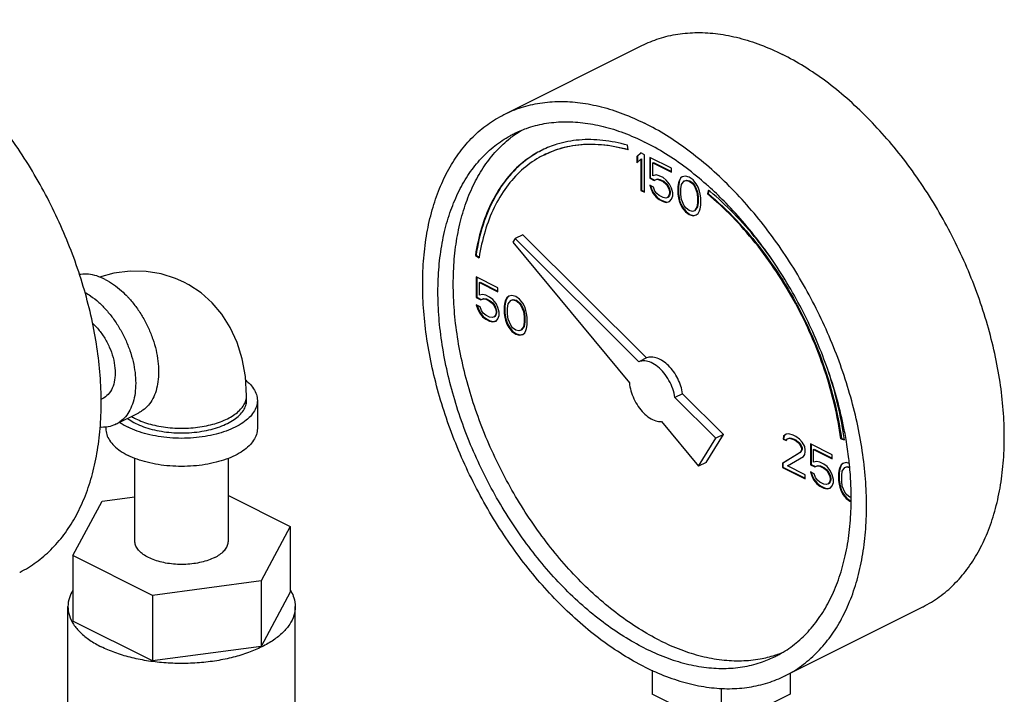
# Model space of a CAD drawing. Units: inches. Extents: x -52 to 53, y -40 to 54.
# Drawn here: x 43 to 49, y 50 to 54 of the extents above; entities that cross this region are included whole.
import ezdxf

# ---------------------------------------------------------------- set-up
doc = ezdxf.new("R2010")
doc.units = ezdxf.units.IN
doc.header["$LTSCALE"] = 1.21
doc.header["$MEASUREMENT"] = 0
doc.layers.get('0').update_dxf_attribs({"linetype": 'CONTINUOUS'})

msp = doc.modelspace()

# ---------------------------------------------------------------- linework, layer by layer
at = {"color": 7, "linetype": 'Continuous'}
for p, q in [((45.6199, 53.2162), (46.4153, 53.6139)), ((46.3346, 53.0106), (46.331, 53.038)), ((46.4083, 52.9935), (46.3862, 52.9723)), ((46.4091, 52.9927), (46.3898, 52.9741)), ((46.4304, 52.9825), (46.4083, 52.9935)), ((46.3862, 52.9723), (46.3898, 52.9741)), ((46.3862, 52.9723), (46.3862, 52.9355)), ((46.3862, 52.9355), (46.4083, 52.9567)), ((46.3898, 52.9741), (46.3898, 52.9389)), ((46.4083, 52.9567), (46.4119, 52.9584)), ((46.4083, 52.9567), (46.4083, 52.777)), ((46.4119, 52.9584), (46.4119, 52.7788)), ((46.4304, 52.766), (46.4304, 52.9825)), ((46.4599, 52.9677), (46.4599, 52.848)), ((46.5851, 52.9051), (46.4599, 52.9677)), ((46.4634, 52.966), (46.4634, 52.8497)), ((46.4783, 52.9355), (46.4818, 52.9373)), ((46.4818, 52.9373), (46.5851, 52.8856)), ((46.4783, 52.8618), (46.4783, 52.9355)), ((46.4783, 52.9355), (46.5851, 52.8821)), ((46.5851, 52.8821), (46.5851, 52.9051)), ((46.4599, 52.848), (46.4634, 52.8497)), ((46.4599, 52.848), (46.4857, 52.8351)), ((46.4634, 52.8497), (46.4892, 52.8368)), ((46.4967, 52.8664), (46.4783, 52.8618)), ((46.4857, 52.8351), (46.5004, 52.8415)), ((46.4857, 52.8351), (46.4892, 52.8368)), ((46.4892, 52.8368), (46.5039, 52.8433)), ((46.5151, 52.8618), (46.4967, 52.8664)), ((46.5004, 52.8415), (46.5039, 52.8433)), ((46.5004, 52.8415), (46.5151, 52.8388)), ((46.5039, 52.8433), (46.5187, 52.8405)), ((46.5372, 52.8507), (46.5151, 52.8618)), ((46.5151, 52.8388), (46.5187, 52.8405)), ((46.5151, 52.8388), (46.5372, 52.8277)), ((46.5187, 52.8405), (46.5408, 52.8295)), ((46.5556, 52.8369), (46.5372, 52.8507)), ((46.5372, 52.8277), (46.5408, 52.8295)), ((46.5372, 52.8277), (46.552, 52.8157)), ((46.5408, 52.8295), (46.5555, 52.8175)), ((46.5741, 52.8139), (46.5556, 52.8369)), ((46.6292, 52.8221), (46.6255, 52.8009)), ((46.6293, 52.8324), (46.6256, 52.8204)), ((46.6256, 52.8204), (46.6292, 52.8221)), ((46.6328, 52.8341), (46.6292, 52.8221)), ((46.6367, 52.8471), (46.6293, 52.8324)), ((46.6293, 52.8324), (46.6328, 52.8341)), ((46.6402, 52.8489), (46.6328, 52.8341)), ((46.6477, 52.8554), (46.6367, 52.8471)), ((46.6367, 52.8471), (46.6402, 52.8489)), ((46.6481, 52.8548), (46.6402, 52.8489)), ((46.644, 52.8112), (46.6588, 52.8314)), ((46.6661, 52.86), (46.6477, 52.8554)), ((46.6588, 52.8314), (46.6698, 52.8351)), ((46.6588, 52.8314), (46.6623, 52.8332)), ((46.6623, 52.8332), (46.6733, 52.8369)), ((46.6882, 52.8536), (46.6661, 52.86)), ((46.6698, 52.8351), (46.6733, 52.8369)), ((46.6698, 52.8351), (46.6882, 52.8305)), ((46.6733, 52.8369), (46.6918, 52.8323)), ((46.7103, 52.8379), (46.6882, 52.8536)), ((46.6882, 52.8305), (46.6918, 52.8323)), ((46.6882, 52.8305), (46.7066, 52.8167)), ((46.6918, 52.8323), (46.7102, 52.8185)), ((46.7287, 52.8149), (46.7103, 52.8379)), ((46.4083, 52.777), (46.4119, 52.7788)), ((46.4083, 52.777), (46.4304, 52.766)), ((46.4119, 52.7788), (46.4304, 52.7695)), ((46.4599, 52.8065), (46.4673, 52.7844)), ((46.482, 52.7955), (46.4599, 52.8065)), ((46.4648, 52.804), (46.4708, 52.7862)), ((46.4673, 52.7844), (46.4708, 52.7862)), ((46.4673, 52.7844), (46.4783, 52.7604)), ((46.4708, 52.7862), (46.4818, 52.7622)), ((46.4894, 52.7733), (46.482, 52.7955)), ((46.5004, 52.7586), (46.4894, 52.7733)), ((46.552, 52.8157), (46.5555, 52.8175)), ((46.552, 52.8157), (46.563, 52.801)), ((46.5555, 52.8175), (46.5665, 52.8028)), ((46.563, 52.801), (46.5665, 52.8028)), ((46.563, 52.801), (46.5704, 52.7835)), ((46.5665, 52.8028), (46.5739, 52.7853)), ((46.5704, 52.7835), (46.5739, 52.7853)), ((46.5704, 52.7835), (46.5741, 52.7678)), ((46.5739, 52.7853), (46.5776, 52.7696)), ((46.5851, 52.79), (46.5741, 52.8139)), ((46.5741, 52.7678), (46.5776, 52.7696)), ((46.5741, 52.7678), (46.5741, 52.7586)), ((46.5776, 52.7696), (46.5776, 52.7604)), ((46.5925, 52.7632), (46.5851, 52.79)), ((46.6256, 52.8204), (46.6219, 52.7992)), ((46.6219, 52.7992), (46.6255, 52.8009)), ((46.6219, 52.7992), (46.6219, 52.7577)), ((46.6255, 52.8009), (46.6255, 52.7595)), ((46.6403, 52.7854), (46.644, 52.8112)), ((46.6403, 52.7531), (46.6403, 52.7854)), ((46.7066, 52.8167), (46.7102, 52.8185)), ((46.7066, 52.8167), (46.7177, 52.802)), ((46.7102, 52.8185), (46.7212, 52.8037)), ((46.7177, 52.802), (46.7212, 52.8037)), ((46.7177, 52.802), (46.7324, 52.767)), ((46.7212, 52.8037), (46.736, 52.7687)), ((46.7398, 52.7955), (46.7287, 52.8149)), ((46.7324, 52.767), (46.736, 52.7687)), ((46.7324, 52.767), (46.7361, 52.7375)), ((46.736, 52.7687), (46.7396, 52.7393)), ((46.7472, 52.7734), (46.7398, 52.7955)), ((46.7508, 52.7578), (46.7472, 52.7734)), ((46.7988, 52.7791), (46.7933, 52.7567)), ((46.8014, 52.7768), (46.7969, 52.7585)), ((46.4783, 52.7604), (46.4818, 52.7622)), ((46.4783, 52.7604), (46.4967, 52.7374)), ((46.4818, 52.7622), (46.5003, 52.7392)), ((46.4967, 52.7374), (46.5003, 52.7392)), ((46.4967, 52.7374), (46.5151, 52.7236)), ((46.5003, 52.7392), (46.5187, 52.7254)), ((46.5151, 52.7466), (46.5004, 52.7586)), ((46.5372, 52.7356), (46.5151, 52.7466)), ((46.5151, 52.7236), (46.5187, 52.7254)), ((46.5151, 52.7236), (46.5372, 52.7126)), ((46.5187, 52.7254), (46.5408, 52.7143)), ((46.552, 52.7328), (46.5372, 52.7356)), ((46.5372, 52.7126), (46.5408, 52.7143)), ((46.5372, 52.7126), (46.5556, 52.708)), ((46.5408, 52.7143), (46.5592, 52.7097)), ((46.563, 52.7365), (46.552, 52.7328)), ((46.5556, 52.708), (46.5741, 52.7126)), ((46.5556, 52.708), (46.5592, 52.7097)), ((46.5592, 52.7097), (46.5739, 52.7134)), ((46.5704, 52.7467), (46.563, 52.7365)), ((46.563, 52.7365), (46.5665, 52.7383)), ((46.5739, 52.7484), (46.5665, 52.7383)), ((46.5741, 52.7586), (46.5704, 52.7467)), ((46.5704, 52.7467), (46.5739, 52.7484)), ((46.5776, 52.7604), (46.5739, 52.7484)), ((46.5741, 52.7586), (46.5776, 52.7604)), ((46.5741, 52.7126), (46.5851, 52.7255)), ((46.5851, 52.7255), (46.5925, 52.7448)), ((46.5925, 52.7448), (46.5925, 52.7632)), ((46.6219, 52.7577), (46.6255, 52.7595)), ((46.6219, 52.7577), (46.6256, 52.7328)), ((46.6255, 52.7595), (46.6292, 52.7346)), ((46.6256, 52.7328), (46.6292, 52.7346)), ((46.6256, 52.7328), (46.6293, 52.7172)), ((46.6292, 52.7346), (46.6328, 52.719)), ((46.6293, 52.7172), (46.6328, 52.719)), ((46.6293, 52.7172), (46.6367, 52.6951)), ((46.6328, 52.719), (46.6402, 52.6968)), ((46.644, 52.7236), (46.6403, 52.7531)), ((46.6588, 52.6886), (46.644, 52.7236)), ((46.7361, 52.7375), (46.7396, 52.7393)), ((46.7361, 52.7375), (46.7361, 52.7052)), ((46.7396, 52.7393), (46.7396, 52.707)), ((46.7545, 52.7329), (46.7508, 52.7578)), ((46.7545, 52.6914), (46.7545, 52.7329)), ((46.7933, 52.7567), (46.7969, 52.7585)), ((46.6367, 52.6951), (46.6402, 52.6968)), ((46.6367, 52.6951), (46.6477, 52.6757)), ((46.6402, 52.6968), (46.6513, 52.6775)), ((46.6477, 52.6757), (46.6513, 52.6775)), ((46.6477, 52.6757), (46.6661, 52.6527)), ((46.6513, 52.6775), (46.6697, 52.6545)), ((46.6698, 52.6739), (46.6588, 52.6886)), ((46.6661, 52.6527), (46.6697, 52.6545)), ((46.6661, 52.6527), (46.6882, 52.6371)), ((46.6697, 52.6545), (46.6918, 52.6388)), ((46.6882, 52.6601), (46.6698, 52.6739)), ((46.7066, 52.6555), (46.6882, 52.6601)), ((46.7177, 52.6592), (46.7066, 52.6555)), ((46.7324, 52.6794), (46.7177, 52.6592)), ((46.7177, 52.6592), (46.7212, 52.6609)), ((46.736, 52.6812), (46.7212, 52.6609)), ((46.7361, 52.7052), (46.7324, 52.6794)), ((46.7324, 52.6794), (46.736, 52.6812)), ((46.7396, 52.707), (46.736, 52.6812)), ((46.7361, 52.7052), (46.7396, 52.707)), ((46.7398, 52.6435), (46.7472, 52.6583)), ((46.7472, 52.6583), (46.7508, 52.6702)), ((46.7508, 52.6702), (46.7545, 52.6914)), ((46.6882, 52.6371), (46.6918, 52.6388)), ((46.6882, 52.6371), (46.7103, 52.6306)), ((46.6918, 52.6388), (46.7139, 52.6324)), ((46.7103, 52.6306), (46.7287, 52.6352)), ((46.7103, 52.6306), (46.7139, 52.6324)), ((46.7139, 52.6324), (46.7285, 52.6361)), ((46.7287, 52.6352), (46.7398, 52.6435)), ((45.6827, 52.4983), (45.6703, 52.4781)), ((45.7269, 52.5204), (45.6827, 52.4983)), ((46.3971, 51.7876), (45.6827, 52.4983)), ((46.4413, 51.8097), (45.7269, 52.5204)), ((45.6703, 52.4781), (46.3427, 51.6663)), ((45.4534, 52.402), (45.4569, 52.4038)), ((45.4534, 52.402), (45.4743, 52.3871)), ((45.4569, 52.4038), (45.4751, 52.3908)), ((45.4582, 52.2778), (45.4582, 52.158)), ((45.5834, 52.2152), (45.4582, 52.2778)), ((45.4617, 52.276), (45.4617, 52.1598)), ((45.4766, 52.2456), (45.4801, 52.2473)), ((45.4766, 52.1719), (45.4766, 52.2456)), ((45.4766, 52.2456), (45.5834, 52.1922)), ((45.4801, 52.2473), (45.5834, 52.1957)), ((45.5834, 52.1922), (45.5834, 52.2152)), ((45.4582, 52.158), (45.4617, 52.1598)), ((45.4582, 52.158), (45.4839, 52.1452)), ((45.4617, 52.1598), (45.4875, 52.1469)), ((45.495, 52.1765), (45.4766, 52.1719)), ((45.4839, 52.1452), (45.4987, 52.1516)), ((45.4839, 52.1452), (45.4875, 52.1469)), ((45.4875, 52.1469), (45.5022, 52.1534)), ((45.5134, 52.1719), (45.495, 52.1765)), ((45.4987, 52.1516), (45.5022, 52.1534)), ((45.4987, 52.1516), (45.5134, 52.1488)), ((45.5022, 52.1534), (45.5169, 52.1506)), ((45.5355, 52.1608), (45.5134, 52.1719)), ((45.5134, 52.1488), (45.5169, 52.1506)), ((45.5134, 52.1488), (45.5355, 52.1378)), ((45.5169, 52.1506), (45.539, 52.1396)), ((45.5539, 52.147), (45.5355, 52.1608)), ((45.5355, 52.1378), (45.539, 52.1396)), ((45.539, 52.1396), (45.5538, 52.1276)), ((45.5723, 52.124), (45.5539, 52.147)), ((45.6276, 52.1424), (45.6239, 52.1305)), ((45.6311, 52.1442), (45.6274, 52.1322)), ((45.6349, 52.1572), (45.6276, 52.1424)), ((45.6276, 52.1424), (45.6311, 52.1442)), ((45.6385, 52.1589), (45.6311, 52.1442)), ((45.646, 52.1655), (45.6349, 52.1572)), ((45.6349, 52.1572), (45.6385, 52.1589)), ((45.6464, 52.1649), (45.6385, 52.1589)), ((45.6423, 52.1212), (45.657, 52.1415)), ((45.6644, 52.1701), (45.646, 52.1655)), ((45.657, 52.1415), (45.6681, 52.1452)), ((45.657, 52.1415), (45.6606, 52.1433)), ((45.6606, 52.1433), (45.6716, 52.147)), ((45.6865, 52.1636), (45.6644, 52.1701)), ((45.6681, 52.1452), (45.6716, 52.147)), ((45.6681, 52.1452), (45.6865, 52.1406)), ((45.6716, 52.147), (45.69, 52.1424)), ((45.7086, 52.148), (45.6865, 52.1636)), ((45.6865, 52.1406), (45.69, 52.1424)), ((45.6865, 52.1406), (45.7049, 52.1268)), ((45.69, 52.1424), (45.7084, 52.1286)), ((45.727, 52.125), (45.7086, 52.148)), ((45.4582, 52.1166), (45.4655, 52.0945)), ((45.4803, 52.1055), (45.4582, 52.1166)), ((45.4631, 52.1141), (45.4691, 52.0962)), ((45.4655, 52.0945), (45.4691, 52.0962)), ((45.4655, 52.0945), (45.4766, 52.0705)), ((45.4691, 52.0962), (45.4801, 52.0723)), ((45.4876, 52.0834), (45.4803, 52.1055)), ((45.4987, 52.0687), (45.4876, 52.0834)), ((45.5355, 52.1378), (45.5502, 52.1258)), ((45.5502, 52.1258), (45.5538, 52.1276)), ((45.5502, 52.1258), (45.5613, 52.1111)), ((45.5538, 52.1276), (45.5648, 52.1129)), ((45.5613, 52.1111), (45.5648, 52.1129)), ((45.5613, 52.1111), (45.5686, 52.0936)), ((45.5648, 52.1129), (45.5722, 52.0954)), ((45.5686, 52.0936), (45.5722, 52.0954)), ((45.5686, 52.0936), (45.5723, 52.0779)), ((45.5722, 52.0954), (45.5759, 52.0797)), ((45.5834, 52.1), (45.5723, 52.124)), ((45.5907, 52.0733), (45.5834, 52.1)), ((45.6239, 52.1305), (45.6202, 52.1093)), ((45.6202, 52.1093), (45.6237, 52.111)), ((45.6202, 52.1093), (45.6202, 52.0678)), ((45.6274, 52.1322), (45.6237, 52.111)), ((45.6237, 52.111), (45.6237, 52.0696)), ((45.6239, 52.1305), (45.6274, 52.1322)), ((45.6386, 52.0955), (45.6423, 52.1212)), ((45.6386, 52.0632), (45.6386, 52.0955)), ((45.7049, 52.1268), (45.7084, 52.1286)), ((45.7049, 52.1268), (45.716, 52.1121)), ((45.7084, 52.1286), (45.7195, 52.1138)), ((45.716, 52.1121), (45.7195, 52.1138)), ((45.716, 52.1121), (45.7307, 52.0771)), ((45.7195, 52.1138), (45.7342, 52.0788)), ((45.7381, 52.1056), (45.727, 52.125)), ((45.7454, 52.0835), (45.7381, 52.1056)), ((45.7491, 52.0678), (45.7454, 52.0835)), ((45.4766, 52.0705), (45.4801, 52.0723)), ((45.4766, 52.0705), (45.495, 52.0475)), ((45.4801, 52.0723), (45.4985, 52.0493)), ((45.495, 52.0475), (45.4985, 52.0493)), ((45.495, 52.0475), (45.5134, 52.0337)), ((45.4985, 52.0493), (45.5169, 52.0355)), ((45.5134, 52.0567), (45.4987, 52.0687)), ((45.5355, 52.0457), (45.5134, 52.0567)), ((45.5134, 52.0337), (45.5169, 52.0355)), ((45.5134, 52.0337), (45.5355, 52.0226)), ((45.5169, 52.0355), (45.539, 52.0244)), ((45.5502, 52.0429), (45.5355, 52.0457)), ((45.5613, 52.0466), (45.5502, 52.0429)), ((45.5686, 52.0567), (45.5613, 52.0466)), ((45.5613, 52.0466), (45.5648, 52.0484)), ((45.5722, 52.0585), (45.5648, 52.0484)), ((45.5723, 52.0687), (45.5686, 52.0567)), ((45.5686, 52.0567), (45.5722, 52.0585)), ((45.5759, 52.0705), (45.5722, 52.0585)), ((45.5723, 52.0779), (45.5759, 52.0797)), ((45.5723, 52.0779), (45.5723, 52.0687)), ((45.5723, 52.0687), (45.5759, 52.0705)), ((45.5723, 52.0226), (45.5834, 52.0355)), ((45.5759, 52.0797), (45.5759, 52.0705)), ((45.5834, 52.0355), (45.5907, 52.0549)), ((45.5907, 52.0549), (45.5907, 52.0733)), ((45.6202, 52.0678), (45.6237, 52.0696)), ((45.6202, 52.0678), (45.6239, 52.0429)), ((45.6237, 52.0696), (45.6274, 52.0447)), ((45.6239, 52.0429), (45.6274, 52.0447)), ((45.6239, 52.0429), (45.6276, 52.0273)), ((45.6274, 52.0447), (45.6311, 52.029)), ((45.6276, 52.0273), (45.6311, 52.029)), ((45.6276, 52.0273), (45.6349, 52.0052)), ((45.6311, 52.029), (45.6385, 52.0069)), ((45.6423, 52.0337), (45.6386, 52.0632)), ((45.657, 51.9987), (45.6423, 52.0337)), ((45.7307, 52.0771), (45.7342, 52.0788)), ((45.7307, 52.0771), (45.7344, 52.0476)), ((45.7342, 52.0788), (45.7379, 52.0493)), ((45.7344, 52.0476), (45.7379, 52.0493)), ((45.7344, 52.0476), (45.7344, 52.0153)), ((45.7379, 52.0493), (45.7379, 52.0171)), ((45.7528, 52.043), (45.7491, 52.0678)), ((45.7528, 52.0015), (45.7528, 52.043)), ((45.5355, 52.0226), (45.539, 52.0244)), ((45.5355, 52.0226), (45.5539, 52.018)), ((45.539, 52.0244), (45.5574, 52.0198)), ((45.5539, 52.018), (45.5723, 52.0226)), ((45.5539, 52.018), (45.5574, 52.0198)), ((45.5574, 52.0198), (45.5721, 52.0235)), ((45.6349, 52.0052), (45.6385, 52.0069)), ((45.6349, 52.0052), (45.646, 51.9858)), ((45.6385, 52.0069), (45.6495, 51.9876)), ((45.646, 51.9858), (45.6495, 51.9876)), ((45.646, 51.9858), (45.6644, 51.9628)), ((45.6495, 51.9876), (45.6679, 51.9646)), ((45.6681, 51.984), (45.657, 51.9987)), ((45.6865, 51.9702), (45.6681, 51.984)), ((45.7049, 51.9656), (45.6865, 51.9702)), ((45.716, 51.9693), (45.7049, 51.9656)), ((45.7307, 51.9895), (45.716, 51.9693)), ((45.716, 51.9693), (45.7195, 51.971)), ((45.7342, 51.9913), (45.7195, 51.971)), ((45.7344, 52.0153), (45.7307, 51.9895)), ((45.7307, 51.9895), (45.7342, 51.9913)), ((45.7379, 52.0171), (45.7342, 51.9913)), ((45.7344, 52.0153), (45.7379, 52.0171)), ((45.7454, 51.9683), (45.7491, 51.9803)), ((45.7491, 51.9803), (45.7528, 52.0015)), ((45.6644, 51.9628), (45.6679, 51.9646)), ((45.6644, 51.9628), (45.6865, 51.9471)), ((45.6679, 51.9646), (45.69, 51.9489)), ((45.6865, 51.9471), (45.69, 51.9489)), ((45.6865, 51.9471), (45.7086, 51.9407)), ((45.69, 51.9489), (45.7121, 51.9425)), ((45.7086, 51.9407), (45.727, 51.9453)), ((45.7086, 51.9407), (45.7121, 51.9425)), ((45.7121, 51.9425), (45.7268, 51.9461)), ((45.727, 51.9453), (45.7381, 51.9536)), ((45.7381, 51.9536), (45.7454, 51.9683)), ((46.4413, 51.8097), (46.3971, 51.7876)), ((43.2919, 51.571), (43.3029, 51.5765)), ((44.1317, 51.564), (44.1317, 51.5911)), ((46.6493, 51.6028), (46.6051, 51.5807)), ((46.8414, 51.3457), (46.6051, 51.5807)), ((46.8855, 51.3678), (46.6493, 51.6028)), ((44.1942, 51.564), (44.1942, 51.4016)), ((43.3778, 51.4267), (43.5104, 51.493)), ((43.3192, 51.4102), (43.3192, 51.4016)), ((46.5287, 51.4418), (46.7419, 51.1845)), ((46.7419, 51.1845), (46.8414, 51.3457)), ((46.7861, 51.2066), (46.8855, 51.3678)), ((46.8855, 51.3678), (46.8414, 51.3457)), ((47.2333, 51.358), (47.2296, 51.3414)), ((47.2368, 51.3598), (47.2331, 51.3432)), ((47.248, 51.3691), (47.2333, 51.358)), ((47.2333, 51.358), (47.2368, 51.3598)), ((47.2484, 51.3685), (47.2368, 51.3598)), ((47.2628, 51.3709), (47.248, 51.3691)), ((47.2554, 51.3423), (47.2664, 51.346)), ((47.2554, 51.3423), (47.2589, 51.3441)), ((47.2589, 51.3441), (47.27, 51.3478)), ((47.2885, 51.3626), (47.2628, 51.3709)), ((47.2664, 51.346), (47.27, 51.3478)), ((47.2664, 51.346), (47.2848, 51.3414)), ((47.27, 51.3478), (47.2884, 51.3432)), ((47.3033, 51.3553), (47.2885, 51.3626)), ((47.3254, 51.3396), (47.3033, 51.3553)), ((47.5634, 51.3425), (47.5669, 51.3443)), ((47.5669, 51.3443), (47.5837, 51.3395)), ((47.2296, 51.3414), (47.2331, 51.3432)), ((47.2296, 51.3414), (47.248, 51.3322)), ((47.2331, 51.3432), (47.2494, 51.335)), ((47.248, 51.3322), (47.2554, 51.3423)), ((47.2848, 51.3414), (47.2884, 51.3432)), ((47.2848, 51.3414), (47.2996, 51.3341)), ((47.2884, 51.3432), (47.3031, 51.3358)), ((47.2996, 51.3341), (47.3031, 51.3358)), ((47.2996, 51.3341), (47.318, 51.3203)), ((47.3031, 51.3358), (47.3215, 51.322)), ((47.318, 51.3203), (47.3215, 51.322)), ((47.318, 51.3203), (47.329, 51.3055)), ((47.3215, 51.322), (47.3326, 51.3073)), ((47.3401, 51.323), (47.3254, 51.3396)), ((47.329, 51.3055), (47.3326, 51.3073)), ((47.329, 51.3055), (47.3364, 51.288)), ((47.3326, 51.3073), (47.3399, 51.2898)), ((47.3364, 51.288), (47.3399, 51.2898)), ((47.3364, 51.288), (47.3364, 51.2788)), ((47.3399, 51.2898), (47.3399, 51.2806)), ((47.3548, 51.2972), (47.3401, 51.323)), ((47.3585, 51.277), (47.3548, 51.2972)), ((47.388, 51.3129), (47.388, 51.1931)), ((47.5132, 51.2503), (47.388, 51.3129)), ((47.3915, 51.3111), (47.3915, 51.1949)), ((47.5634, 51.3425), (47.5843, 51.3366)), ((43.4867, 50.7521), (43.4867, 51.2301)), ((44.0267, 50.7521), (44.0267, 51.2301)), ((47.329, 51.2641), (47.2259, 51.2005)), ((47.3326, 51.2658), (47.2295, 51.2022)), ((47.2554, 51.1857), (47.3475, 51.241)), ((47.3364, 51.2788), (47.329, 51.2641)), ((47.329, 51.2641), (47.3326, 51.2658)), ((47.3399, 51.2806), (47.3326, 51.2658)), ((47.3364, 51.2788), (47.3399, 51.2806)), ((47.3475, 51.241), (47.3548, 51.2512)), ((47.3548, 51.2512), (47.3585, 51.2678)), ((47.3585, 51.2678), (47.3585, 51.277)), ((47.4064, 51.2807), (47.4099, 51.2824)), ((47.4064, 51.207), (47.4064, 51.2807)), ((47.4064, 51.2807), (47.5132, 51.2273)), ((47.4099, 51.2824), (47.5132, 51.2308)), ((47.5132, 51.2273), (47.5132, 51.2503)), ((46.7861, 51.2066), (46.7419, 51.1845)), ((47.2259, 51.2005), (47.2295, 51.2022)), ((47.2259, 51.2005), (47.2259, 51.1774)), ((47.2259, 51.1774), (47.2295, 51.1792)), ((47.2259, 51.1774), (47.3585, 51.1111)), ((47.2295, 51.2022), (47.2295, 51.1792)), ((47.2295, 51.1792), (47.3585, 51.1147)), ((47.3585, 51.1342), (47.2554, 51.1857)), ((47.388, 51.1931), (47.3915, 51.1949)), ((47.388, 51.1931), (47.4137, 51.1802)), ((47.3915, 51.1949), (47.4173, 51.182)), ((47.4248, 51.2116), (47.4064, 51.207)), ((47.4137, 51.1802), (47.4285, 51.1867)), ((47.4137, 51.1802), (47.4173, 51.182)), ((47.4173, 51.182), (47.432, 51.1885)), ((47.4432, 51.207), (47.4248, 51.2116)), ((47.4285, 51.1867), (47.432, 51.1885)), ((47.4285, 51.1867), (47.4432, 51.1839)), ((47.432, 51.1885), (47.4467, 51.1857)), ((47.4653, 51.1959), (47.4432, 51.207)), ((47.4432, 51.1839), (47.4467, 51.1857)), ((47.4432, 51.1839), (47.4653, 51.1729)), ((47.4467, 51.1857), (47.4688, 51.1747)), ((47.4837, 51.1821), (47.4653, 51.1959)), ((47.4653, 51.1729), (47.4688, 51.1747)), ((47.4688, 51.1747), (47.4836, 51.1627)), ((47.5021, 51.1591), (47.4837, 51.1821)), ((47.5574, 51.1775), (47.5537, 51.1655)), ((47.5609, 51.1793), (47.5572, 51.1673)), ((47.5647, 51.1923), (47.5574, 51.1775)), ((47.5574, 51.1775), (47.5609, 51.1793)), ((47.5683, 51.194), (47.5609, 51.1793)), ((47.5758, 51.2006), (47.5647, 51.1923)), ((47.5647, 51.1923), (47.5683, 51.194)), ((47.5762, 51.2), (47.5683, 51.194)), ((47.5721, 51.1563), (47.5868, 51.1766)), ((47.5942, 51.2052), (47.5758, 51.2006)), ((47.5868, 51.1766), (47.5979, 51.1803)), ((47.5868, 51.1766), (47.5904, 51.1784)), ((47.5904, 51.1784), (47.6014, 51.1821)), ((47.612, 51.2), (47.5942, 51.2052)), ((47.5979, 51.1803), (47.6014, 51.1821)), ((47.5979, 51.1803), (47.6139, 51.1763)), ((47.6014, 51.1821), (47.6137, 51.179)), ((47.3585, 51.1111), (47.3585, 51.1342)), ((47.388, 51.1517), (47.3953, 51.1296)), ((47.4101, 51.1406), (47.388, 51.1517)), ((47.3929, 51.1492), (47.3989, 51.1313)), ((47.3953, 51.1296), (47.3989, 51.1313)), ((47.3953, 51.1296), (47.4064, 51.1056)), ((47.3989, 51.1313), (47.4099, 51.1074)), ((47.4174, 51.1185), (47.4101, 51.1406)), ((47.4285, 51.1038), (47.4174, 51.1185)), ((47.4653, 51.1729), (47.48, 51.1609)), ((47.48, 51.1609), (47.4836, 51.1627)), ((47.48, 51.1609), (47.4911, 51.1462)), ((47.4836, 51.1627), (47.4946, 51.1479)), ((47.4911, 51.1462), (47.4946, 51.1479)), ((47.4911, 51.1462), (47.4985, 51.1287)), ((47.4946, 51.1479), (47.502, 51.1304)), ((47.4985, 51.1287), (47.502, 51.1304)), ((47.4985, 51.1287), (47.5021, 51.113)), ((47.502, 51.1304), (47.5057, 51.1148)), ((47.5132, 51.1351), (47.5021, 51.1591)), ((47.5206, 51.1084), (47.5132, 51.1351)), ((47.5537, 51.1655), (47.55, 51.1444)), ((47.55, 51.1444), (47.5535, 51.1461)), ((47.55, 51.1444), (47.55, 51.1029)), ((47.5572, 51.1673), (47.5535, 51.1461)), ((47.5535, 51.1461), (47.5535, 51.1047)), ((47.5537, 51.1655), (47.5572, 51.1673)), ((47.5684, 51.1305), (47.5721, 51.1563)), ((47.5684, 51.0983), (47.5684, 51.1305)), ((47.4064, 51.1056), (47.4099, 51.1074)), ((47.4064, 51.1056), (47.4248, 51.0826)), ((47.4099, 51.1074), (47.4283, 51.0844)), ((47.4248, 51.0826), (47.4283, 51.0844)), ((47.4248, 51.0826), (47.4432, 51.0688)), ((47.4283, 51.0844), (47.4467, 51.0705)), ((47.4432, 51.0918), (47.4285, 51.1038)), ((47.4653, 51.0808), (47.4432, 51.0918)), ((47.4432, 51.0688), (47.4467, 51.0705)), ((47.4432, 51.0688), (47.4653, 51.0577)), ((47.4467, 51.0705), (47.4688, 51.0595)), ((47.48, 51.078), (47.4653, 51.0808)), ((47.4653, 51.0577), (47.4688, 51.0595)), ((47.4688, 51.0595), (47.4873, 51.0549)), ((47.4911, 51.0817), (47.48, 51.078)), ((47.4985, 51.0918), (47.4911, 51.0817)), ((47.4911, 51.0817), (47.4946, 51.0835)), ((47.502, 51.0936), (47.4946, 51.0835)), ((47.5021, 51.1038), (47.4985, 51.0918)), ((47.4985, 51.0918), (47.502, 51.0936)), ((47.5057, 51.1056), (47.502, 51.0936)), ((47.5021, 51.113), (47.5057, 51.1148)), ((47.5021, 51.113), (47.5021, 51.1038)), ((47.5021, 51.1038), (47.5057, 51.1056)), ((47.5021, 51.0577), (47.5132, 51.0706)), ((47.5057, 51.1148), (47.5057, 51.1056)), ((47.5132, 51.0706), (47.5206, 51.09)), ((47.5206, 51.09), (47.5206, 51.1084)), ((47.55, 51.1029), (47.5535, 51.1047)), ((47.55, 51.1029), (47.5537, 51.078)), ((47.5535, 51.1047), (47.5572, 51.0798)), ((47.5537, 51.078), (47.5572, 51.0798)), ((47.5537, 51.078), (47.5574, 51.0624)), ((47.5572, 51.0798), (47.5609, 51.0641)), ((47.5574, 51.0624), (47.5609, 51.0641)), ((47.5574, 51.0624), (47.5647, 51.0403)), ((47.5609, 51.0641), (47.5683, 51.042)), ((47.5721, 51.0688), (47.5684, 51.0983)), ((47.5868, 51.0338), (47.5721, 51.0688)), ((43.2974, 50.9817), (43.4867, 51.0071)), ((44.0267, 51.0148), (44.3841, 50.8362)), ((47.4653, 51.0577), (47.4837, 51.0531)), ((47.4837, 51.0531), (47.5021, 51.0577)), ((47.4837, 51.0531), (47.4873, 51.0549)), ((47.4873, 51.0549), (47.5019, 51.0586)), ((47.5647, 51.0403), (47.5683, 51.042)), ((47.5647, 51.0403), (47.5758, 51.0209)), ((47.5683, 51.042), (47.5793, 51.0227)), ((47.5758, 51.0209), (47.5793, 51.0227)), ((47.5758, 51.0209), (47.5942, 50.9979)), ((47.5793, 51.0227), (47.5977, 50.9997)), ((47.5979, 51.0191), (47.5868, 51.0338)), ((47.6163, 51.0053), (47.5979, 51.0191)), ((47.6221, 51.0038), (47.6163, 51.0053)), ((43.1293, 50.668), (43.2974, 50.9817)), ((47.5942, 50.9979), (47.5977, 50.9997)), ((47.5942, 50.9979), (47.6163, 50.9822)), ((47.5977, 50.9997), (47.6198, 50.984)), ((47.6163, 50.9822), (47.6198, 50.984)), ((47.6163, 50.9822), (47.6221, 50.9805)), ((47.6198, 50.984), (47.6221, 50.9833)), ((44.3841, 50.8362), (44.216, 50.5225)), ((44.3841, 50.8362), (44.3841, 50.4573)), ((43.1293, 50.668), (43.1293, 50.2892)), ((43.5886, 50.4384), (43.1293, 50.668)), ((44.216, 50.5225), (43.5886, 50.4384)), ((44.216, 50.5225), (44.216, 50.1436)), ((43.5886, 50.4384), (43.5886, 50.0595)), ((44.3841, 50.4573), (44.216, 50.1436)), ((43.1004, 49.1283), (43.1004, 50.3732)), ((44.4129, 49.1283), (44.4129, 50.3732)), ((47.241, 49.9739), (48.0365, 50.3716)), ((43.5886, 50.0595), (43.1293, 50.2892)), ((44.216, 50.1436), (43.5886, 50.0595)), ((46.4746, 50.0059), (46.4746, 49.8674)), ((47.2701, 49.9884), (47.2701, 49.8674)), ((46.8724, 49.6686), (46.4746, 49.8674)), ((46.8724, 49.9026), (46.8724, 49.6686)), ((47.2701, 49.8674), (46.8724, 49.6686))]:
    msp.add_line(p, q, dxfattribs=at)
for points in [[(43.7701, 52.2476), (43.7221, 52.269), (43.6394, 52.295), (43.5521, 52.309), (43.4601, 52.3106), (43.3644, 52.2985), (43.2824, 52.2762)], [(44.1317, 51.5911), (44.1254, 51.7015), (44.107, 51.8046), (44.0775, 51.8995), (44.0376, 51.9858), (43.9895, 52.0615), (43.9331, 52.1282), (43.8693, 52.1852), (43.7988, 52.2323), (43.7701, 52.2476)]]:
    msp.add_lwpolyline(points, dxfattribs=at)
for points, start_tangent, end_tangent in [([(42.8216, 50.572), (42.8241, 50.5732), (42.9173, 50.6301), (43.0017, 50.702), (43.0766, 50.7883), (43.1413, 50.8881), (43.1951, 51.0004), (43.2375, 51.1243), (43.268, 51.2584), (43.2865, 51.4016), (43.2926, 51.5523), (43.2865, 51.7093), (43.268, 51.8709), (43.2375, 52.0356), (43.1951, 52.2018), (43.1413, 52.3679), (43.0766, 52.5324), (43.0017, 52.6936), (42.9173, 52.8499), (42.8241, 53), (42.723, 53.1423), (42.6152, 53.2754), (42.5015, 53.3981), (42.383, 53.5092), (42.261, 53.6076), (42.1366, 53.6924), (42.011, 53.7628)], (0.894435, 0.447197), (-0.894427, 0.447214)), ([(46.4153, 53.6139), (46.5139, 53.6539), (46.6218, 53.6792), (46.7355, 53.6882), (46.8539, 53.6809), (46.9759, 53.6573), (47.1003, 53.6177), (47.2259, 53.5625)], (0.894435, 0.447197), (0.894427, -0.447214)), ([(48.0365, 50.3716), (48.039, 50.3729), (48.1322, 50.4297), (48.2166, 50.5016), (48.2916, 50.5879), (48.3562, 50.6877), (48.41, 50.8001), (48.4524, 50.9239), (48.4829, 51.0581), (48.5014, 51.2012), (48.5076, 51.352), (48.5014, 51.5089), (48.4829, 51.6705), (48.4524, 51.8352), (48.41, 52.0014), (48.3562, 52.1676), (48.2916, 52.332), (48.2166, 52.4932), (48.1322, 52.6496), (48.039, 52.7996), (47.938, 52.9419), (47.8301, 53.075), (47.7164, 53.1977), (47.598, 53.3088), (47.476, 53.4073), (47.3515, 53.4921), (47.2259, 53.5625)], (0.894435, 0.447197), (-0.894427, 0.447214)), ([(45.6198, 53.2162), (45.7184, 53.2562), (45.8263, 53.2814), (45.94, 53.2904), (46.0584, 53.2831), (46.1804, 53.2596), (46.3048, 53.22), (46.4304, 53.1647)], (0.894435, 0.447197), (0.894427, -0.447214)), ([(46.4304, 50.0254), (46.3048, 50.0957), (46.1804, 50.1805), (46.0584, 50.279), (45.94, 50.3901), (45.8263, 50.5128), (45.7184, 50.6459), (45.6174, 50.7882), (45.5242, 50.9382), (45.4397, 51.0946), (45.3648, 51.2558), (45.3001, 51.4202), (45.2464, 51.5864), (45.204, 51.7526), (45.1734, 51.9173), (45.155, 52.0789), (45.1488, 52.2358), (45.155, 52.3866), (45.1734, 52.5298), (45.204, 52.6639), (45.2464, 52.7878), (45.3001, 52.9001), (45.3648, 52.9999), (45.4397, 53.0862), (45.5242, 53.1581), (45.6174, 53.2149), (45.6198, 53.2162)], (-0.894427, 0.447214), (0.894435, 0.447197)), ([(45.6757, 53.1044), (45.7488, 53.1353), (45.8513, 53.1624), (45.9599, 53.1733), (46.0732, 53.168), (46.1902, 53.1466), (46.3097, 53.1093), (46.4304, 53.0565)], (0.894465, 0.447139), (0.894427, -0.447214)), ([(47.241, 49.9739), (47.2435, 49.9751), (47.3367, 50.032), (47.4211, 50.1039), (47.4961, 50.1902), (47.5607, 50.2899), (47.6145, 50.4023), (47.6569, 50.5262), (47.6874, 50.6603), (47.7059, 50.8034), (47.7121, 50.9542), (47.7059, 51.1112), (47.6874, 51.2728), (47.6569, 51.4375), (47.6145, 51.6037), (47.5607, 51.7698), (47.4961, 51.9343), (47.4211, 52.0955), (47.3367, 52.2518), (47.2435, 52.4019), (47.1425, 52.5441), (47.0346, 52.6773), (46.9209, 52.8), (46.8025, 52.9111), (46.6805, 53.0095), (46.556, 53.0943), (46.4304, 53.1647)], (0.894435, 0.447197), (-0.894427, 0.447214)), ([(45.6799, 53.098), (45.7224, 53.1257)], (0.815138, 0.579267), (0.858309, 0.513133)), ([(46.4304, 50.1336), (46.3097, 50.2015), (46.1902, 50.2836), (46.0732, 50.3792), (45.9599, 50.4873), (45.8513, 50.6068), (45.7488, 50.7364), (45.6532, 50.8748), (45.5656, 51.0206), (45.4868, 51.1723), (45.4178, 51.3283), (45.3591, 51.4871), (45.3115, 51.647), (45.2753, 51.8063), (45.2509, 51.9635), (45.2387, 52.1169), (45.2387, 52.2649), (45.2509, 52.4061), (45.2753, 52.5389), (45.3115, 52.6621), (45.3591, 52.7743), (45.4178, 52.8744), (45.4868, 52.9614), (45.5656, 53.0343), (45.6532, 53.0925), (45.6757, 53.1044)], (-0.894427, 0.447214), (0.894465, 0.447139)), ([(46.5188, 50.1778), (46.3981, 50.2457), (46.2786, 50.3278), (46.1616, 50.4234), (46.0483, 50.5315), (45.9397, 50.651), (45.8372, 50.7806), (45.7416, 50.919), (45.654, 51.0648), (45.5752, 51.2165), (45.5062, 51.3725), (45.4475, 51.5313), (45.3998, 51.6912), (45.3637, 51.8505), (45.3393, 52.0077), (45.3271, 52.1611), (45.3271, 52.3091), (45.3393, 52.4503), (45.3637, 52.5831), (45.3998, 52.7063), (45.4475, 52.8185), (45.5062, 52.9186), (45.5752, 53.0056), (45.654, 53.0785), (45.6799, 53.098)], (-0.894427, 0.447214), (0.815138, 0.579267)), ([(46.331, 53.038), (46.1885, 53.0661), (46.0521, 53.068), (45.9243, 53.0435), (45.8381, 53.0095)], (-0.961947, 0.273236), (-0.897616, -0.440779)), ([(46.81, 52.7908), (46.7876, 52.8108), (46.6706, 52.9064), (46.5511, 52.9886), (46.4304, 53.0565)], (-0.73929, 0.673387), (-0.894427, 0.447214)), ([(45.8345, 53.0077), (45.8075, 52.9932), (45.7037, 52.918), (45.6149, 52.8193), (45.5428, 52.6988), (45.4886, 52.5589), (45.4534, 52.402)], (-0.894523, -0.447022), (-0.153304, -0.988179)), ([(45.8346, 53.0077), (45.7574, 52.9604), (45.6499, 52.8607), (45.5627, 52.7326), (45.4979, 52.5791), (45.4569, 52.4038)], (-0.891191, -0.453629), (-0.153304, -0.988179)), ([(45.8381, 53.0095), (45.8345, 53.0077)], (-0.897616, -0.440779), (-0.894523, -0.447022)), ([(46.3346, 53.0106), (46.195, 53.0382), (46.0613, 53.04), (45.936, 53.016), (45.848, 52.9808)], (-0.961947, 0.273236), (-0.894523, -0.447022)), ([(45.8516, 52.9826), (45.8952, 53.0022), (46.0326, 53.0381), (46.1814, 53.0416), (46.3344, 53.0135)], (0.894315, 0.447437), (0.963095, -0.269161)), ([(45.848, 52.9808), (45.8214, 52.9667), (45.7197, 52.8929), (45.6326, 52.7961), (45.5619, 52.6781), (45.5088, 52.5409), (45.4747, 52.3895)], (-0.894523, -0.447022), (-0.15526, -0.987874)), ([(46.7999, 52.7782), (46.7988, 52.7791)], (-0.769664, 0.638449), (-0.770174, 0.637834)), ([(46.8084, 52.7711), (46.7999, 52.7782)], (-0.765611, 0.643304), (-0.769664, 0.638449)), ([(47.1889, 52.3445), (47.0801, 52.4914), (46.9437, 52.6453), (46.8084, 52.7711)], (-0.563466, 0.826139), (-0.765611, 0.643304)), ([(47.5936, 51.3393), (47.5856, 51.3838), (47.5494, 51.5431), (47.5017, 51.703), (47.4431, 51.8618), (47.374, 52.0178), (47.2953, 52.1695), (47.2077, 52.3153), (47.1121, 52.4537), (47.0095, 52.5833), (46.901, 52.7027), (46.81, 52.7908)], (-0.168381, 0.985722), (-0.73929, 0.673387)), ([(47.5634, 51.3425), (47.5268, 51.5393), (47.4701, 51.7381), (47.3942, 51.935), (47.3008, 52.1258), (47.1917, 52.307), (47.0691, 52.4747), (46.9354, 52.6256), (46.7933, 52.7567)], (-0.133108, 0.991102), (-0.770174, 0.637834)), ([(46.7969, 52.7585), (46.9586, 52.607), (47.1089, 52.4301), (47.2438, 52.2325), (47.3598, 52.0195), (47.4538, 51.7965), (47.5235, 51.5695), (47.5669, 51.3443)], (0.770174, -0.637834), (0.133108, -0.991102)), ([(45.4747, 52.3895), (45.4743, 52.3871)], (-0.15526, -0.987874), (-0.153304, -0.988179)), ([(43.3147, 52.2632), (43.2663, 52.2827), (43.2191, 52.2924), (43.1743, 52.2921), (43.1663, 52.2909)], (-0.894427, 0.447214), (-0.985872, -0.167501)), ([(43.3147, 52.2632), (43.3631, 52.2343), (43.4103, 52.1968), (43.4441, 52.1638)], (0.894427, -0.447214), (0.684967, -0.728574)), ([(43.1993, 52.1877), (43.2306, 52.168), (43.2778, 52.1305), (43.3226, 52.0854), (43.364, 52.0336), (43.4009, 51.9765), (43.4324, 51.9156), (43.4578, 51.8522), (43.4764, 51.788), (43.4877, 51.7245), (43.4915, 51.6633), (43.4877, 51.606), (43.4764, 51.5538), (43.4578, 51.5082), (43.4324, 51.4702), (43.4009, 51.4407), (43.3778, 51.4267)], (0.869505, -0.493923), (-0.894314, -0.447439)), ([(43.4441, 52.1638), (43.4552, 52.1517), (43.4966, 52.0999), (43.5335, 52.0428), (43.565, 51.9819), (43.5904, 51.9185), (43.609, 51.8543), (43.6203, 51.7908), (43.6241, 51.7296), (43.6203, 51.6722), (43.609, 51.6201), (43.5904, 51.5745), (43.565, 51.5364), (43.5335, 51.507), (43.5104, 51.493)], (0.684967, -0.728574), (-0.894314, -0.447439)), ([(43.2434, 52.0089), (43.2709, 51.9807), (43.3088, 51.9297), (43.3393, 51.8723), (43.3607, 51.8117), (43.3717, 51.7514), (43.3717, 51.6951), (43.3607, 51.6458), (43.3393, 51.6066), (43.3088, 51.5797), (43.3029, 51.5765)], (0.738029, -0.674769), (-0.89517, -0.445726)), ([(46.6493, 51.6028), (46.6393, 51.6468), (46.6217, 51.6902), (46.5976, 51.7305), (46.5685, 51.7649), (46.5363, 51.7915), (46.5029, 51.8084), (46.4706, 51.8146), (46.4413, 51.8097)], (-0.135964, 0.990714), (-0.934054, -0.357131)), ([(46.6051, 51.5807), (46.593, 51.631), (46.5712, 51.6801), (46.5414, 51.724), (46.5061, 51.7591), (46.4682, 51.7825), (46.4309, 51.7923), (46.3971, 51.7876)], (-0.135964, 0.990714), (-0.934054, -0.357131)), ([(47.5828, 51.3472), (47.547, 51.5373), (47.4935, 51.7271)], (-0.138494, 0.990363), (-0.312325, 0.949975)), ([(44.1272, 51.6803), (44.1465, 51.6633), (44.1728, 51.6316), (44.1888, 51.5982), (44.1942, 51.564)], (0.782206, -0.62302), (0.000001, -1)), ([(46.3427, 51.6663), (46.3512, 51.6197), (46.3685, 51.5729), (46.3935, 51.5293), (46.4244, 51.492), (46.4589, 51.4638), (46.4945, 51.4466), (46.5287, 51.4418)], (0.08097, -0.996717), (0.998882, 0.047268)), ([(43.4915, 51.4585), (43.532, 51.441), (43.577, 51.4265), (43.6256, 51.4154), (43.677, 51.4078), (43.7299, 51.404), (43.7834, 51.404), (43.8364, 51.4078), (43.8877, 51.4154), (43.9364, 51.4265), (43.9814, 51.441), (44.0218, 51.4585), (44.0569, 51.4787), (44.0858, 51.5012), (44.108, 51.5255), (44.1231, 51.5512), (44.1307, 51.5777), (44.1317, 51.5911)], (0.894427, -0.447214), (0, 1)), ([(44.1942, 51.564), (44.1888, 51.5298), (44.1728, 51.4964), (44.1465, 51.4647), (44.1106, 51.4354), (44.066, 51.4093), (44.0138, 51.387), (43.9553, 51.3691), (43.8919, 51.356), (43.8251, 51.3479), (43.7567, 51.3452), (43.6882, 51.3479), (43.6215, 51.356), (43.5581, 51.3691), (43.4995, 51.387), (43.4473, 51.4093)], (0.000001, -1), (-0.894427, 0.447214)), ([(43.4915, 51.4314), (43.5363, 51.4123), (43.5864, 51.3969), (43.6408, 51.3857), (43.698, 51.3788), (43.7567, 51.3765), (43.8153, 51.3788), (43.8726, 51.3857), (43.9269, 51.3969), (43.9771, 51.4123), (44.0218, 51.4314), (44.0601, 51.4538), (44.0908, 51.4789), (44.1133, 51.5061), (44.1271, 51.5347), (44.1317, 51.564)], (0.894427, -0.447214), (-0.000001, 1)), ([(43.4448, 51.4599), (43.4533, 51.4538), (43.4915, 51.4314)], (0.800627, -0.599163), (0.894427, -0.447214)), ([(43.4679, 51.4714), (43.4915, 51.4585)], (0.856194, -0.516654), (0.894427, -0.447214)), ([(43.3778, 51.4267), (43.364, 51.4206), (43.3226, 51.4102), (43.2868, 51.4091)], (-0.894314, -0.447439), (-0.998216, 0.0597)), ([(43.3192, 51.4016), (43.3246, 51.3674), (43.3406, 51.334), (43.3669, 51.3023), (43.4027, 51.273), (43.4473, 51.2469)], (0.000001, -1), (0.894427, -0.447214)), ([(43.3997, 51.4375), (43.4027, 51.4354), (43.4473, 51.4093)], (0.817234, -0.576305), (0.894427, -0.447214)), ([(44.1942, 51.4016), (44.1888, 51.3674), (44.1728, 51.334), (44.1465, 51.3023), (44.1106, 51.273), (44.066, 51.2469), (44.0138, 51.2246), (43.9553, 51.2067), (43.8919, 51.1936), (43.8251, 51.1856), (43.7567, 51.1829), (43.6882, 51.1856), (43.6215, 51.1936), (43.5581, 51.2067), (43.4995, 51.2246), (43.4473, 51.2469)], (0.000001, -1), (-0.894427, 0.447214)), ([(47.5841, 51.3377), (47.5828, 51.3472)], (-0.133657, 0.991028), (-0.138494, 0.990363)), ([(47.5843, 51.3366), (47.5841, 51.3377)], (-0.133108, 0.991102), (-0.133657, 0.991028)), ([(47.5938, 51.3381), (47.5936, 51.3393)], (-0.167855, 0.985812), (-0.168381, 0.985722)), ([(47.613, 51.1985), (47.6099, 51.2266), (47.5938, 51.3381)], (-0.103537, 0.994626), (-0.167855, 0.985812)), ([(47.6146, 51.1831), (47.613, 51.1985)], (-0.09611, 0.995371), (-0.103537, 0.994626)), ([(47.6151, 51.1771), (47.6146, 51.1831)], (-0.093174, 0.99565), (-0.09611, 0.995371)), ([(47.6153, 51.1756), (47.6151, 51.1771)], (-0.092453, 0.995717), (-0.093174, 0.99565)), ([(47.6237, 51.0053), (47.6221, 51.0732), (47.6153, 51.1756)], (-0.003824, 0.999993), (-0.092453, 0.995717)), ([(47.6236, 50.984), (47.6237, 51.0053)], (0.008119, 0.999967), (-0.003824, 0.999993)), ([(47.1851, 50.0857), (47.2077, 50.0975), (47.2953, 50.1557), (47.374, 50.2287), (47.4431, 50.3157), (47.5017, 50.4158), (47.5494, 50.528), (47.5856, 50.6511), (47.6099, 50.784), (47.6221, 50.9252), (47.6236, 50.9822)], (0.894465, 0.447139), (0.009121, 0.999958)), ([(47.6236, 50.9822), (47.6236, 50.984)], (0.009121, 0.999958), (0.008119, 0.999967)), ([(43.9476, 50.6566), (43.9115, 50.6415), (43.8708, 50.6297), (43.8266, 50.6217), (43.7802, 50.6176), (43.7331, 50.6176), (43.6868, 50.6217), (43.6426, 50.6297), (43.6018, 50.6415), (43.5658, 50.6566), (43.5355, 50.6747), (43.512, 50.695), (43.4959, 50.7172), (43.4877, 50.7403), (43.4867, 50.7521)], (-0.894427, -0.447214), (0.000001, 1)), ([(43.9476, 50.6566), (43.9779, 50.6747), (44.0014, 50.695), (44.0175, 50.7172), (44.0257, 50.7403), (44.0267, 50.7521)], (0.894427, 0.447214), (0.000001, 1)), ([(43.1286, 50.4683), (43.1085, 50.4245), (43.1004, 50.3732)], (-0.517666, -0.855583), (0.000001, -1)), ([(44.3848, 50.4683), (44.3896, 50.46)], (0.51767, -0.85558), (0.480939, -0.876754)), ([(44.3896, 50.46), (44.4049, 50.4245), (44.4129, 50.3732)], (0.480939, -0.876754), (0.000001, -1)), ([(43.1004, 50.3732), (43.1085, 50.3219), (43.1325, 50.2718), (43.172, 50.2242), (43.2258, 50.1803), (43.2926, 50.1412)], (0.000001, -1), (0.894427, -0.447214)), ([(44.4129, 50.3732), (44.4049, 50.3219), (44.3808, 50.2718), (44.3414, 50.2242), (44.2876, 50.1803), (44.2207, 50.1412), (44.1424, 50.1078), (44.0546, 50.0808), (43.9595, 50.0611), (43.8593, 50.0491), (43.7567, 50.0451), (43.654, 50.0491), (43.5539, 50.0611), (43.4587, 50.0808), (43.3709, 50.1078), (43.2926, 50.1412)], (0.000001, -1), (-0.894427, 0.447214)), ([(46.5188, 50.1778), (46.6395, 50.1249), (46.759, 50.0876), (46.876, 50.0662), (46.9894, 50.061), (47.0979, 50.0719), (47.1832, 50.0931)], (0.894427, -0.447214), (0.952174, 0.305557)), ([(46.4304, 50.1336), (46.5511, 50.0808), (46.6706, 50.0434), (46.7876, 50.022), (46.901, 50.0168), (47.0095, 50.0277), (47.1121, 50.0547), (47.1851, 50.0857)], (0.894427, -0.447214), (0.894465, 0.447139)), ([(47.1832, 50.0931), (47.2005, 50.0989), (47.2265, 50.1087)], (0.952174, 0.305557), (0.927737, 0.373236)), ([(46.4304, 50.0254), (46.556, 49.9701), (46.6805, 49.9305), (46.8025, 49.9069), (46.9209, 49.8996), (47.0346, 49.9086), (47.1425, 49.9339), (47.241, 49.9739)], (0.894427, -0.447214), (0.894435, 0.447197))]:
    msp.add_spline(points, degree=3, dxfattribs=dict(at, start_tangent=start_tangent, end_tangent=end_tangent))

doc.saveas('drawing.dxf')
